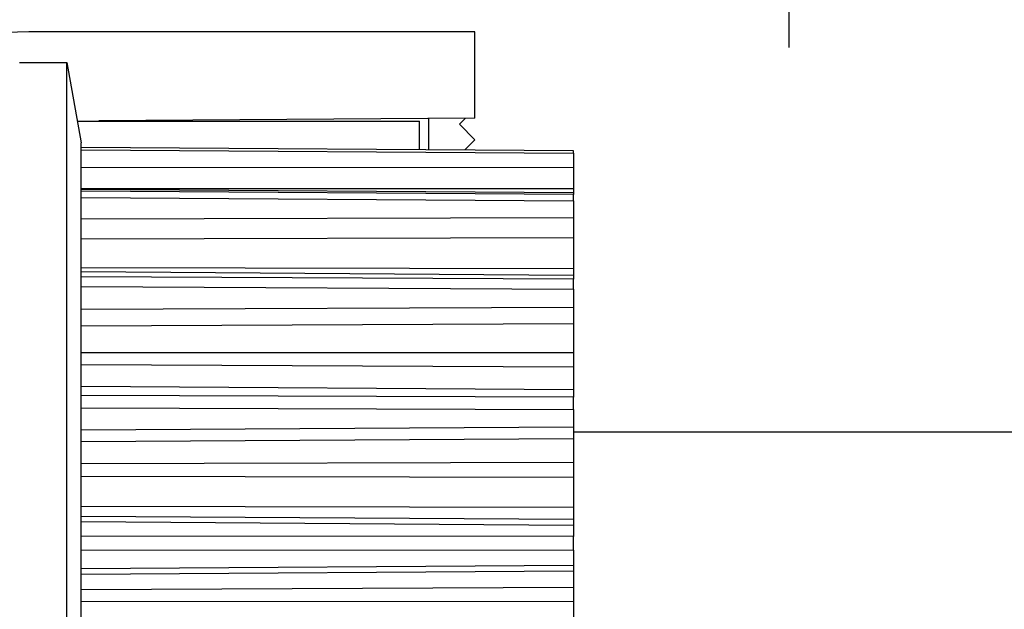
# Model space of a CAD drawing. Units: millimetres. Extents: x -3416 to 5266, y -2987 to 3139.
# Drawn here: x 5155 to 5187, y 2153 to 2172 of the extents above; entities that cross this region are included whole.
import ezdxf

# ---------------------------------------------------------------- set-up
doc = ezdxf.new("R2010")
doc.units = ezdxf.units.MM
for name, color, linetype in [('centerline-Mittellinie', 92, 'Continuous'), ('dimension-Bemassung', 5, 'Continuous'), ('fiktive line', 1, 'Continuous'), ('hatching-Schraffur', 5, 'Continuous'), ('helpline-Hilfslinie', 2, 'Continuous'), ('outline-Körperkante', 7, 'Continuous')]:
    doc.layers.add(name, color=color, linetype=linetype)
doc.dimstyles.new('Details', dxfattribs={"dimtxt": 5, "dimasz": 6, "dimexe": 1.25, "dimexo": 0.625, "dimgap": 2, "dimtad": 1, "dimdec": 1, "dimtxsty": 'Standard', "dimcen": 2.5, "dimadec": 0, "dimazin": 0, "dimtfac": 1, "dimtdec": 1, "dimtmove": 0, "dimatfit": 3, "dimfxl": 1, "dimarcsym": 0})

# ---------------------------------------------------------------- blocks, each defined once
blk = doc.blocks.new('407044_WD2201_Kämpferprofil')
at = {"layer": 'hatching-Schraffur'}
h = blk.add_hatch(dxfattribs=at)
h.set_pattern_fill('ANSI31', color=256, scale=0.5, style=0)
h.set_pattern_definition([(45, (0, 100), (-1.122532, 1.122532), [])])
h.paths.add_polyline_path([(9.506, 79.134), (9.006, 80), (9.506, 80.866), (9.506, 95.5), (39.052, 95.5, -0.332369), (41.929, 93.35), (43.85, 93.35, -0.414214), (46, 95.5), (56.463, 95.5, -0.382162), (59.445, 92.831), (59.562, 91.779, 0.382162), (61.549, 90), (67, 90), (67, 97), (64.7, 97), (64.7, 92.5), (62.5, 92.5), (62, 97), (62, 99), (60, 99), (60, 100), (0, 100), (0, 97), (0.5, 93), (2.3, 93), (2.306, 97), (5.006, 97), (5.006, 64.326), (5.006, 49.32, 0.176327), (6.176, 46.106), (6.767, 45.401, -0.339454), (6.82, 44.185), (5.736, 42.636, 0.459471), (5.856, 42.197), (11.453, 39.587, 0.107142), (13.006, 39.25), (13.006, 40.85, -1.208029), (13.795, 45), (18.467, 45, 0.57735), (19.506, 45), (23.506, 45, 0.411525), (24.321, 44.778), (29.506, 47.771), (29.506, 50), (23.955, 50, 0.816497), (19.056, 50), (12.506, 50), (12.506, 51), (9.506, 51), (9.506, 64.134), (9.006, 65), (9.506, 65.866)])
h.paths.add_polyline_path([(43.85, 93.35), (41.929, 93.35, -0.041408), (42.03, 92.864, 0.378993), (46, 89.35), (46, 91.2, -0.414214)], flags=17)
h.paths.add_polyline_path([(48.807, 90.5), (50, 90.5), (50, 92.5), (47.975, 92.5, -0.299597), (46, 91.2), (46, 89.35, 0.196923)], flags=17)
h.paths.add_polyline_path([(14.812, 41.834, -0.254686), (13.006, 40.85), (13.006, 39.25, 0.254686), (16.156, 40.966, 1)], flags=17)
blk = doc.blocks.new('406984_WD2201_Verschalungsprofil')
at = {"layer": 'hatching-Schraffur'}
h = blk.add_hatch(dxfattribs=at)
h.set_pattern_fill('ANSI31', color=256, scale=0.5, style=0)
h.set_pattern_definition([(45, (-116.6368, -261.4505), (-1.122532, 1.122532), [])])
h.paths.add_polyline_path([(-2, -98), (-9.791, -98), (-18.452, -93), (-23, -93), (-23, -95.5), (-22.202, -95.5), (-21.509, -94.3), (-20.643, -94.8), (-20.355, -94.3), (-19.489, -94.8), (-19.2, -94.3), (-12.791, -98), (-44.25, -98, -1), (-45.75, -98), (-48.25, -98, -1), (-49.75, -98), (-52.25, -98, -1), (-53.75, -98), (-56.25, -98, -1), (-57.75, -98), (-60.25, -98, -1), (-61.75, -98), (-65, -98), (-65, -100), (0, -100), (0, -74.1), (-4, -73.25), (-4, -70.75), (0, -69.9), (0, -8.25), (-2, -8.25), (-2, -14.25), (-4.5, -14.25), (-4.5, -11.75), (-6, -11.75), (-6, -15.75), (-2, -15.75), (-2, -20.48), (-1.7, -21), (-2, -21.52), (-2, -68.28), (-6, -69.13), (-6, -74.87), (-2, -75.72)])
h.paths.add_polyline_path([(-2, -2.25), (-2, -8.25), (0, -8.25), (0, 0), (-82, 0), (-82, -1), (-69, -1), (-68, -2), (-63.75, -2, 1), (-62.25, -2), (-19.75, -2, 1), (-18.25, -2), (-6, -2), (-6, -4.75), (-4.5, -4.75), (-4.5, -2.25)])
blk = doc.blocks.new('WD2201_LR32_THERM_Drive')
at = {"layer": 'centerline-Mittellinie'}
blk.add_line((72.194, 68), (72.194, 59.489), dxfattribs=at)
at = {"layer": 'fiktive line'}
blk.add_line((49.194, 56.173), (65.194, 56.063), dxfattribs=at)
at = {"layer": 'fiktive line', "linetype": 'Continuous'}
for p, q in [((49.194, 55.598), (65.194, 55.603)), ((49.194, 54.908), (65.194, 54.914)), ((65.194, 54.768), (49.194, 54.879)), ((65.194, 54.723), (49.194, 54.823)), ((49.194, 54.617), (65.194, 54.518)), ((49.194, 53.929), (65.194, 53.969)), ((49.194, 53.284), (65.194, 53.324)), ((49.194, 52.346), (65.194, 52.32)), ((65.194, 52.092), (49.194, 52.204)), ((65.194, 51.969), (49.194, 52.049)), ((49.194, 51.728), (65.194, 51.65)), ((49.194, 50.995), (65.194, 51.065)), ((49.194, 50.458), (65.194, 50.528)), ((49.194, 49.585), (65.194, 49.595)), ((49.194, 49.199), (65.194, 49.13)), ((65.194, 48.374), (49.194, 48.486)), ((65.194, 48.141), (49.194, 48.193)), ((49.194, 47.789), (65.194, 47.739)), ((49.194, 47.082), (65.194, 47.176)), ((49.194, 46.706), (65.194, 46.8)), ((49.194, 45.985), (65.194, 46.028)), ((49.194, 45.581), (65.194, 45.543)), ((49.194, 44.602), (65.194, 44.571)), ((49.194, 44.281), (65.194, 44.185)), ((65.194, 43.977), (49.194, 44.089)), ((65.194, 43.614), (49.194, 43.633)), ((49.194, 43.185), (65.194, 43.169)), ((49.194, 42.574), (65.194, 42.682)), ((49.194, 42.396), (65.194, 42.503)), ((49.194, 41.896), (65.194, 41.969)), ((49.194, 41.515), (65.194, 41.511))]:
    blk.add_line(p, q, dxfattribs=at)
at = {"layer": 'outline-Körperkante'}
for p, q in [((61.994, 59.997), (47.494, 59.997)), ((61.994, 57.197), (61.994, 59.997)), ((47.194, 59), (48.734, 59)), ((48.734, 23), (48.734, 59)), ((48.734, 59), (49.194, 56.4)), ((49.07, 57.107), (49.069, 57.107)), ((49.07, 57.101), (60.194, 57.101)), ((61.994, 57.197), (49.77, 57.112)), ((60.194, 56.173), (60.194, 57.101)), ((60.494, 56.171), (60.494, 57.187)), ((61.692, 57.195), (61.494, 56.997)), ((61.494, 56.997), (61.994, 56.497)), ((49.194, 56.244), (49.194, 56.4)), ((61.994, 56.497), (61.66, 56.163)), ((49.194, 56.25), (49.194, 56.25)), ((65.194, 56.134), (49.194, 56.244)), ((49.194, 56.174), (49.194, 56.244)), ((49.194, 54.822), (49.194, 56.174)), ((65.194, 56.138), (65.194, 56.134)), ((65.194, 56.063), (65.194, 56.134)), ((65.194, 56.063), (65.194, 55.604)), ((65.194, 55.603), (65.194, 54.914)), ((49.194, 54.618), (49.194, 54.822)), ((65.194, 54.914), (65.194, 54.768)), ((65.194, 54.768), (65.194, 54.723)), ((65.194, 54.518), (65.194, 54.723)), ((49.194, 52.047), (49.194, 54.618)), ((65.194, 54.518), (65.194, 53.971)), ((65.194, 53.969), (65.194, 53.324)), ((65.194, 53.324), (65.194, 52.32)), ((65.194, 52.32), (65.194, 52.092)), ((49.194, 51.729), (49.194, 52.047)), ((65.194, 52.092), (65.194, 51.969)), ((65.194, 51.65), (65.194, 51.969)), ((49.194, 48.191), (49.194, 51.729)), ((65.194, 51.65), (65.194, 51.068)), ((65.194, 51.065), (65.194, 50.528)), ((65.194, 50.528), (65.194, 49.595)), ((65.194, 49.595), (65.194, 49.13)), ((65.194, 49.13), (65.194, 48.374)), ((65.194, 48.374), (65.194, 48.141)), ((49.194, 47.789), (49.194, 48.191)), ((65.194, 47.739), (65.194, 48.141)), ((49.194, 43.633), (49.194, 47.789)), ((65.194, 47.739), (65.194, 47.18)), ((65.194, 47.176), (65.194, 46.8)), ((81.994, 47), (65.194, 47)), ((65.194, 46.8), (65.194, 46.028)), ((65.194, 46.028), (65.194, 45.543)), ((65.194, 45.543), (65.194, 44.571)), ((65.194, 44.571), (65.194, 44.185)), ((65.194, 44.185), (65.194, 43.977)), ((65.194, 43.977), (65.194, 43.614)), ((49.194, 43.185), (49.194, 43.633)), ((65.194, 43.169), (65.194, 43.614)), ((49.194, 38.815), (49.194, 43.185)), ((65.194, 43.169), (65.194, 42.687)), ((65.194, 42.682), (65.194, 42.503)), ((65.194, 42.503), (65.194, 41.969)), ((65.194, 41.969), (65.194, 41.511)), ((65.194, 41.511), (65.194, 40.489))]:
    blk.add_line(p, q, dxfattribs=at)
blk.add_arc((47.494, 52.997), 7, 90, 180, dxfattribs=at)
blk = doc.blocks.new('SR_WD2201_TEL')
blk.add_blockref('407044_WD2201_Kämpferprofil', (61.994, 0))
at = {"layer": 'helpline-Hilfslinie'}
blk.add_blockref('WD2201_LR32_THERM_Drive', (61.506, 22.503), dxfattribs=at)
at = {"layer": 'outline-Körperkante'}
blk.add_blockref('406984_WD2201_Verschalungsprofil', (203.994, 100), dxfattribs=at)
blk = doc.blocks.new('SR_WD2201_LR32_THERM_TB_MF_Sturz')
at = {"layer": 'helpline-Hilfslinie'}
blk.add_blockref('SR_WD2201_TEL', (124.926, 2245), dxfattribs=at)
blk = doc.blocks.new('*D130')
at = {"layer": 'Defpoints', "color": 0, "transparency": 16777216}
for p in [(5250.412, 2260.435), (5046.514, 2153.192, -50), (5250.412, 2153.192, -50)]:
    blk.add_point(p, dxfattribs=at)
at = {"layer": 'dimension-Bemassung', "color": 0, "lineweight": -2, "transparency": 16777216}
for p, q in [((5046.514, 2153.817), (5046.514, 2261.685)), ((5250.412, 2153.817), (5250.412, 2261.685)), ((5052.514, 2260.435), (5244.412, 2260.435))]:
    blk.add_line(p, q, dxfattribs=at)
at = {"layer": 'dimension-Bemassung', "color": 0, "transparency": 16777216}
for points in [[(5052.514, 2261.435), (5052.514, 2259.435), (5046.514, 2260.435)], [(5244.412, 2261.435), (5244.412, 2259.435), (5250.412, 2260.435)]]:
    blk.add_solid(points, dxfattribs=at)
at = {"layer": 'dimension-Bemassung', "color": 0, "transparency": 16777216, "insert": (5148.463, 2264.935), "char_height": 5, "attachment_point": 5}
blk.add_mtext('204', dxfattribs=at)

msp = doc.modelspace()

# ---------------------------------------------------------------- block references
at = {"layer": 'helpline-Hilfslinie'}
msp.add_blockref('SR_WD2201_LR32_THERM_TB_MF_Sturz', (4921.492, -156.251), dxfattribs=at)

# ---------------------------------------------------------------- dimensions: what is measured, and where the dimension line sits
at = {"layer": 'dimension-Bemassung', "color": 5}
dim = msp.add_linear_dim(base=(5250.412, 2260.435, 50), p1=(5046.514, 2153.192), p2=(5250.412, 2153.192), dimstyle='Details', override={"dimdec": 0}, dxfattribs=at)
dim.commit()
dim.dimension.update_dxf_attribs({"geometry": '*D130', "text_midpoint": (5148.463, 2264.935, 50)})

doc.saveas('drawing.dxf')
